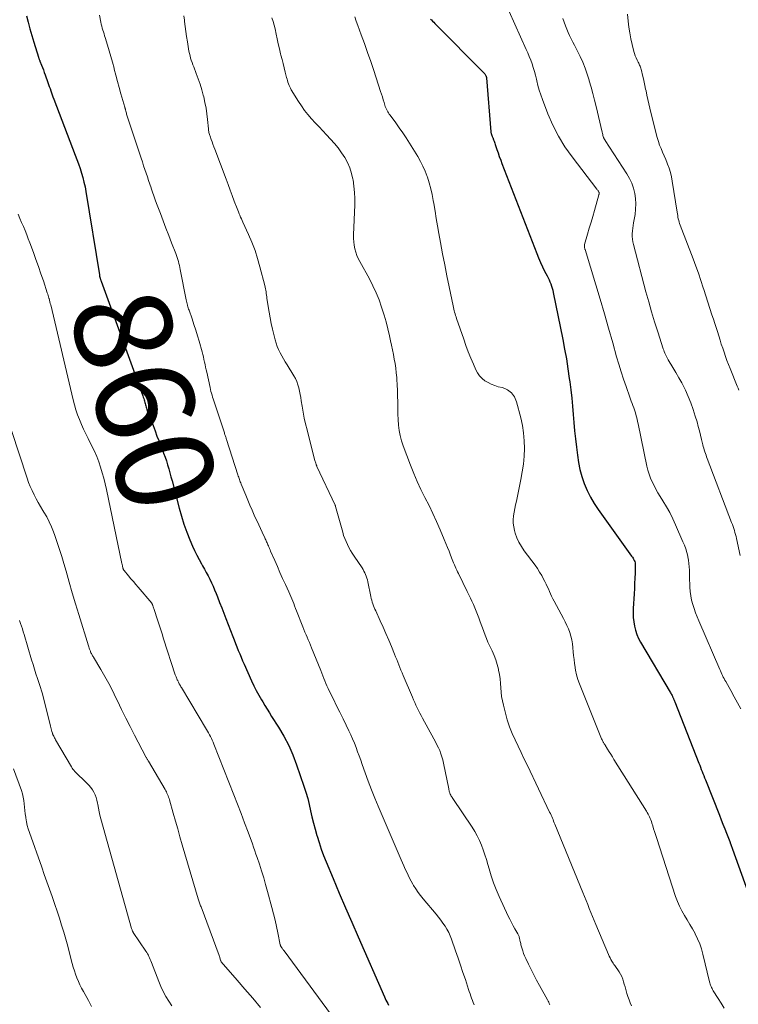
# Model space of a CAD drawing. Units: feet. Extents: x 1975000 to 1980034, y 550000 to 555000.
# Drawn here: x 1975112 to 1975260, y 551806 to 552008 of the extents above; entities that cross this region are included whole.
import ezdxf
from ezdxf.enums import TextEntityAlignment as Align

# ---------------------------------------------------------------- set-up
doc = ezdxf.new("R2010")
doc.units = ezdxf.units.FT
doc.header["$LTSCALE"] = 100
doc.header["$MEASUREMENT"] = 0
for name, color, linetype, lineweight in [('CONTOUR INDEX', 32, 'Continuous', 25), ('CONTOUR INDEX LABEL', 7, 'Continuous', 15), ('CONTOUR INTERMEDIATE', 40, 'Continuous', 15)]:
    doc.layers.add(name, color=color, linetype=linetype, lineweight=lineweight)
doc.styles.add('slant', font='romans.shx', dxfattribs={"oblique": 14.999978})

msp = doc.modelspace()

# ---------------------------------------------------------------- linework, layer by layer
at = {"layer": 'CONTOUR INDEX', "flags": 128}
for points, elevation in [([(1975113.74, 552009.09), (1975114.09, 552007.72), (1975114.45, 552006.36), (1975114.84, 552005), (1975115.25, 552003.65), (1975116.19, 552000.59), (1975116.23, 552000.48), (1975116.26, 552000.37), (1975116.3, 552000.27), (1975116.34, 552000.16), (1975116.38, 552000.05), (1975116.42, 551999.94), (1975116.46, 551999.84), (1975116.5, 551999.73), (1975116.82, 551998.93), (1975117.01, 551998.42), (1975117.21, 551997.92), (1975117.4, 551997.41), (1975117.58, 551996.89), (1975118.13, 551995.37), (1975118.28, 551994.94), (1975118.43, 551994.51), (1975118.58, 551994.08), (1975118.72, 551993.65), (1975118.87, 551993.23), (1975119.02, 551992.8), (1975119.18, 551992.37), (1975119.34, 551991.95), (1975123.78, 551980.42), (1975124.12, 551979.51), (1975124.45, 551978.59), (1975124.76, 551977.66), (1975125.06, 551976.73), (1975125.32, 551975.8), (1975125.56, 551974.85), (1975125.77, 551973.9), (1975125.94, 551972.94), (1975128.72, 551955.82), (1975128.74, 551955.71), (1975128.76, 551955.6), (1975128.78, 551955.48), (1975128.8, 551955.37), (1975128.83, 551955.26), (1975128.86, 551955.15), (1975128.89, 551955.04), (1975128.93, 551954.93), (1975128.96, 551954.83), (1975129, 551954.72), (1975129.04, 551954.61), (1975129.08, 551954.5), (1975137.65, 551930.9), (1975137.74, 551930.64), (1975137.83, 551930.38), (1975137.91, 551930.12), (1975137.98, 551929.85), (1975138, 551929.79), (1975138.07, 551929.56), (1975138.13, 551929.32), (1975138.2, 551929.08), (1975138.27, 551928.84), (1975138.34, 551928.6), (1975138.41, 551928.37), (1975138.49, 551928.13), (1975138.57, 551927.9), (1975139.75, 551924.81), (1975140.16, 551923.72), (1975140.57, 551922.64), (1975140.99, 551921.56), (1975141.41, 551920.48), (1975141.64, 551919.9), (1975141.94, 551919.11), (1975142.22, 551918.32), (1975142.49, 551917.52), (1975142.75, 551916.71), (1975142.99, 551915.9), (1975143.22, 551915.09), (1975143.44, 551914.27), (1975143.66, 551913.46), (1975145.12, 551907.81), (1975145.59, 551906.16), (1975146.1, 551904.51), (1975146.69, 551902.9), (1975147.33, 551901.3), (1975147.89, 551900), (1975148.31, 551899.07), (1975148.75, 551898.15), (1975149.22, 551897.25), (1975149.72, 551896.36), (1975149.95, 551895.96), (1975150.34, 551895.28), (1975150.71, 551894.58), (1975151.08, 551893.88), (1975151.43, 551893.18), (1975151.77, 551892.46), (1975152.09, 551891.75), (1975152.4, 551891.02), (1975152.7, 551890.29), (1975153, 551889.54), (1975153.44, 551888.43), (1975153.87, 551887.32), (1975154.31, 551886.21), (1975154.74, 551885.1), (1975156.16, 551881.41), (1975156.43, 551880.7), (1975156.71, 551879.98), (1975157, 551879.27), (1975157.28, 551878.56), (1975157.57, 551877.85), (1975157.87, 551877.14), (1975158.17, 551876.43), (1975158.48, 551875.73), (1975160.01, 551872.31), (1975160.48, 551871.3), (1975160.98, 551870.31), (1975161.51, 551869.33), (1975162.06, 551868.37), (1975162.31, 551867.95), (1975162.77, 551867.21), (1975163.22, 551866.47), (1975163.68, 551865.73), (1975164.14, 551864.99), (1975165.54, 551862.8), (1975166.63, 551860.94), (1975167.64, 551859.03), (1975168.5, 551857.06), (1975169.27, 551855.04), (1975170.78, 551850.62), (1975171.18, 551849.37), (1975171.55, 551848.12), (1975171.86, 551846.85), (1975172.15, 551845.58), (1975172.42, 551844.3), (1975172.72, 551843.03), (1975173.06, 551841.77), (1975173.42, 551840.51), (1975173.47, 551840.34), (1975173.89, 551839.02), (1975174.34, 551837.7), (1975174.83, 551836.4), (1975175.35, 551835.1), (1975176.78, 551831.66), (1975178.03, 551828.65), (1975179.31, 551825.65), (1975180.59, 551822.65), (1975181.9, 551819.67), (1975187.31, 551807.34), (1975187.47, 551806.99), (1975187.64, 551806.63), (1975187.81, 551806.29), (1975187.99, 551805.94), (1975188.17, 551805.6)], 860), ([(1975196.8, 552008.38), (1975196.99, 552008.2), (1975197.23, 552007.96), (1975197.47, 552007.72), (1975197.71, 552007.47), (1975197.95, 552007.23), (1975207.58, 551997.54), (1975207.71, 551997.41), (1975207.83, 551997.27), (1975207.94, 551997.12), (1975208.04, 551996.96), (1975208.18, 551996.74), (1975208.2, 551996.69), (1975208.23, 551996.64), (1975208.25, 551996.59), (1975208.26, 551996.54), (1975208.27, 551996.48), (1975208.29, 551996.43), (1975208.29, 551996.37), (1975208.3, 551996.32), (1975209.2, 551985.19), (1975209.22, 551985.06), (1975209.24, 551984.94), (1975209.27, 551984.82), (1975209.3, 551984.7), (1975209.35, 551984.58), (1975209.39, 551984.47), (1975209.44, 551984.35), (1975209.5, 551984.24), (1975209.56, 551984.12), (1975209.61, 551984), (1975209.65, 551983.88), (1975209.7, 551983.76), (1975209.77, 551983.54), (1975209.85, 551983.31), (1975209.92, 551983.08), (1975210, 551982.85), (1975210.08, 551982.62), (1975210.42, 551981.6), (1975210.68, 551980.86), (1975210.94, 551980.12), (1975211.22, 551979.39), (1975211.49, 551978.66), (1975218.62, 551960.21), (1975219, 551959.28), (1975219.39, 551958.36), (1975219.82, 551957.45), (1975220.26, 551956.55), (1975220.76, 551955.58), (1975220.96, 551955.17), (1975221.16, 551954.75), (1975221.34, 551954.34), (1975221.51, 551953.91), (1975221.67, 551953.48), (1975221.81, 551953.05), (1975221.92, 551952.61), (1975222.03, 551952.16), (1975223.98, 551942.47), (1975224.36, 551940.48), (1975224.72, 551938.49), (1975225.03, 551936.49), (1975225.32, 551934.48), (1975225.41, 551933.81), (1975225.63, 551932.14), (1975225.82, 551930.46), (1975225.98, 551928.78), (1975226.13, 551927.09), (1975226.27, 551925.41), (1975226.42, 551923.73), (1975226.6, 551922.04), (1975226.78, 551920.36), (1975226.98, 551918.72), (1975227.21, 551917.22), (1975227.51, 551915.74), (1975227.93, 551914.29), (1975228.41, 551912.85), (1975229, 551911.45), (1975229.67, 551910.1), (1975230.43, 551908.79), (1975231.27, 551907.53), (1975238.14, 551897.96), (1975238.29, 551897.75), (1975238.43, 551897.53), (1975238.55, 551897.3), (1975238.68, 551897.07), (1975238.78, 551896.84), (1975238.85, 551896.59), (1975238.88, 551896.34), (1975238.9, 551896.09), (1975238.84, 551894.47), (1975238.81, 551893.4), (1975238.76, 551892.33), (1975238.71, 551891.26), (1975238.66, 551890.19), (1975238.49, 551887.14), (1975238.47, 551886.24), (1975238.49, 551885.34), (1975238.58, 551884.45), (1975238.71, 551883.56), (1975238.92, 551882.69), (1975239.18, 551881.85), (1975239.54, 551881.03), (1975239.95, 551880.24), (1975246.06, 551869.98), (1975246.16, 551869.81), (1975246.26, 551869.63), (1975246.36, 551869.46), (1975246.45, 551869.28), (1975246.51, 551869.17), (1975246.57, 551869.04), (1975246.63, 551868.92), (1975246.69, 551868.79), (1975246.74, 551868.67), (1975246.77, 551868.61), (1975246.84, 551868.45), (1975246.9, 551868.29), (1975246.97, 551868.13), (1975247.03, 551867.97), (1975251.96, 551855.38), (1975252.13, 551854.95), (1975252.29, 551854.52), (1975252.46, 551854.09), (1975252.63, 551853.66), (1975252.8, 551853.23), (1975252.97, 551852.8), (1975253.14, 551852.38), (1975253.3, 551851.95), (1975256.19, 551844.65), (1975256.55, 551843.72), (1975256.92, 551842.79), (1975257.28, 551841.87), (1975257.64, 551840.94), (1975258.31, 551839.25), (1975258.34, 551839.17), (1975258.37, 551839.09), (1975258.4, 551839.01), (1975258.43, 551838.93), (1975258.46, 551838.85), (1975258.49, 551838.77), (1975258.52, 551838.69), (1975258.54, 551838.61), (1975258.61, 551838.41), (1975258.67, 551838.23), (1975258.73, 551838.06), (1975258.8, 551837.88), (1975258.86, 551837.7), (1975262.59, 551827.43)], 840)]:
    msp.add_lwpolyline(points, dxfattribs=dict(at, elevation=elevation))
at = {"layer": 'CONTOUR INTERMEDIATE', "flags": 128}
for points, elevation in [([(1975128.73, 552009.21), (1975129.03, 552007.72), (1975129.11, 552007.32), (1975129.21, 552006.92), (1975129.32, 552006.53), (1975129.43, 552006.14), (1975129.56, 552005.75), (1975129.68, 552005.35), (1975129.8, 552004.96), (1975129.92, 552004.57), (1975130.41, 552003.02), (1975130.76, 552001.85), (1975131.11, 552000.68), (1975131.43, 551999.5), (1975131.74, 551998.32), (1975131.79, 551998.12), (1975132.13, 551996.84), (1975132.46, 551995.57), (1975132.81, 551994.29), (1975133.17, 551993.02), (1975133.94, 551990.29), (1975133.97, 551990.22), (1975133.99, 551990.15), (1975134.01, 551990.07), (1975134.03, 551990), (1975134.05, 551989.92), (1975134.07, 551989.85), (1975134.09, 551989.77), (1975134.1, 551989.7), (1975134.17, 551989.45), (1975134.22, 551989.25), (1975134.27, 551989.06), (1975134.33, 551988.86), (1975134.39, 551988.66), (1975137.31, 551979.76), (1975137.56, 551979), (1975137.81, 551978.24), (1975138.07, 551977.48), (1975138.33, 551976.72), (1975138.59, 551975.96), (1975138.85, 551975.2), (1975139.1, 551974.44), (1975139.35, 551973.68), (1975139.38, 551973.61), (1975139.64, 551972.82), (1975139.92, 551972.03), (1975140.2, 551971.24), (1975140.49, 551970.45), (1975141.26, 551968.39), (1975141.83, 551966.88), (1975142.4, 551965.38), (1975142.98, 551963.88), (1975143.56, 551962.37), (1975144.42, 551960.17), (1975144.57, 551959.77), (1975144.72, 551959.36), (1975144.85, 551958.96), (1975144.97, 551958.55), (1975145.08, 551958.13), (1975145.18, 551957.72), (1975145.28, 551957.3), (1975145.36, 551956.88), (1975146.59, 551950.65), (1975146.65, 551950.37), (1975146.71, 551950.1), (1975146.78, 551949.82), (1975146.85, 551949.55), (1975146.87, 551949.49), (1975146.93, 551949.24), (1975147.01, 551949), (1975147.08, 551948.76), (1975147.16, 551948.52), (1975147.79, 551946.72), (1975148.17, 551945.58), (1975148.54, 551944.44), (1975148.89, 551943.28), (1975149.23, 551942.13), (1975149.84, 551939.94), (1975149.98, 551939.43), (1975150.11, 551938.91), (1975150.23, 551938.38), (1975150.34, 551937.86), (1975150.45, 551937.34), (1975150.56, 551936.81), (1975150.68, 551936.29), (1975150.79, 551935.76), (1975151.48, 551932.6), (1975151.57, 551932.21), (1975151.67, 551931.82), (1975151.78, 551931.43), (1975151.89, 551931.04), (1975152, 551930.66), (1975152.12, 551930.27), (1975152.25, 551929.88), (1975152.37, 551929.5), (1975154.42, 551923.29), (1975154.48, 551923.12), (1975154.54, 551922.95), (1975154.59, 551922.78), (1975154.65, 551922.6), (1975154.7, 551922.43), (1975154.76, 551922.26), (1975154.81, 551922.09), (1975154.87, 551921.92), (1975157.2, 551914.63), (1975157.28, 551914.39), (1975157.36, 551914.16), (1975157.44, 551913.92), (1975157.52, 551913.69), (1975157.6, 551913.45), (1975157.69, 551913.22), (1975157.78, 551912.99), (1975157.87, 551912.76), (1975158.81, 551910.5), (1975159.23, 551909.47), (1975159.67, 551908.44), (1975160.11, 551907.42), (1975160.56, 551906.4), (1975160.78, 551905.9), (1975161.13, 551905.13), (1975161.48, 551904.37), (1975161.83, 551903.6), (1975162.19, 551902.84), (1975162.72, 551901.73), (1975162.82, 551901.53), (1975162.92, 551901.32), (1975163.01, 551901.12), (1975163.11, 551900.91), (1975163.2, 551900.7), (1975163.29, 551900.5), (1975163.38, 551900.29), (1975163.47, 551900.08), (1975163.5, 551899.99), (1975163.61, 551899.74), (1975163.72, 551899.48), (1975163.83, 551899.23), (1975163.93, 551898.98), (1975164.78, 551897.02), (1975165.31, 551895.79), (1975165.85, 551894.56), (1975166.4, 551893.34), (1975166.96, 551892.11), (1975167.65, 551890.61), (1975167.87, 551890.13), (1975168.08, 551889.65), (1975168.28, 551889.16), (1975168.48, 551888.67), (1975168.67, 551888.18), (1975168.87, 551887.69), (1975169.06, 551887.2), (1975169.25, 551886.71), (1975170.54, 551883.42), (1975170.76, 551882.87), (1975170.98, 551882.33), (1975171.21, 551881.79), (1975171.44, 551881.25), (1975171.68, 551880.71), (1975171.91, 551880.17), (1975172.13, 551879.63), (1975172.35, 551879.09), (1975174.23, 551874.39), (1975174.44, 551873.87), (1975174.65, 551873.34), (1975174.86, 551872.81), (1975175.07, 551872.29), (1975175.28, 551871.76), (1975175.51, 551871.24), (1975175.74, 551870.73), (1975175.99, 551870.22), (1975176.82, 551868.54), (1975177.48, 551867.19), (1975178.14, 551865.84), (1975178.81, 551864.5), (1975179.47, 551863.15), (1975180.01, 551862.05), (1975180.41, 551861.2), (1975180.79, 551860.35), (1975181.15, 551859.48), (1975181.5, 551858.61), (1975181.82, 551857.73), (1975182.15, 551856.85), (1975182.46, 551855.96), (1975182.78, 551855.08), (1975183.37, 551853.37), (1975184, 551851.64), (1975184.65, 551849.91), (1975185.34, 551848.2), (1975186.05, 551846.51), (1975190.78, 551835.52), (1975191.06, 551834.87), (1975191.34, 551834.24), (1975191.62, 551833.6), (1975191.9, 551832.96), (1975192.19, 551832.33), (1975192.5, 551831.7), (1975192.83, 551831.09), (1975193.18, 551830.48), (1975193.33, 551830.22), (1975193.79, 551829.5), (1975194.26, 551828.8), (1975194.77, 551828.12), (1975195.3, 551827.46), (1975197.99, 551824.28), (1975198.46, 551823.7), (1975198.92, 551823.1), (1975199.36, 551822.49), (1975199.78, 551821.87), (1975200.17, 551821.22), (1975200.53, 551820.57), (1975200.83, 551819.88), (1975201.11, 551819.18), (1975201.96, 551816.76), (1975202.48, 551815.29), (1975202.98, 551813.82), (1975203.47, 551812.35), (1975203.96, 551810.88), (1975204.62, 551808.83), (1975204.77, 551808.38), (1975204.93, 551807.93), (1975205.09, 551807.48), (1975205.25, 551807.03), (1975205.41, 551806.58), (1975205.58, 551806.14), (1975205.74, 551805.69)], 856), ([(1975212.94, 552009.96), (1975216.46, 552002.16), (1975216.79, 552001.42), (1975217.1, 552000.67), (1975217.39, 551999.92), (1975217.67, 551999.16), (1975217.92, 551998.4), (1975218.16, 551997.63), (1975218.37, 551996.85), (1975218.56, 551996.06), (1975218.65, 551995.69), (1975218.89, 551994.72), (1975219.15, 551993.76), (1975219.46, 551992.81), (1975219.79, 551991.88), (1975220.92, 551988.93), (1975221.93, 551986.57), (1975223.08, 551984.3), (1975224.42, 551982.13), (1975225.89, 551980.03), (1975231.02, 551973.39), (1975231.09, 551973.29), (1975231.17, 551973.2), (1975231.24, 551973.1), (1975231.31, 551973), (1975231.38, 551972.89), (1975231.41, 551972.85), (1975231.43, 551972.8), (1975231.45, 551972.75), (1975231.47, 551972.7), (1975231.47, 551972.65), (1975231.48, 551972.6), (1975231.48, 551972.55), (1975231.47, 551972.5), (1975231.47, 551972.48), (1975231.45, 551972.42), (1975231.44, 551972.36), (1975231.43, 551972.3), (1975231.41, 551972.24), (1975230.49, 551969.02), (1975230.14, 551967.81), (1975229.79, 551966.59), (1975229.44, 551965.38), (1975229.09, 551964.17), (1975228.47, 551962), (1975228.44, 551961.87), (1975228.43, 551961.74), (1975228.43, 551961.62), (1975228.44, 551961.49), (1975228.47, 551961.36), (1975228.5, 551961.23), (1975228.53, 551961.1), (1975228.56, 551960.98), (1975230.78, 551953.73), (1975231.67, 551950.76), (1975232.55, 551947.78), (1975233.41, 551944.8), (1975234.26, 551941.82), (1975235.06, 551938.95), (1975235.51, 551937.4), (1975235.98, 551935.87), (1975236.48, 551934.34), (1975236.99, 551932.81), (1975237.75, 551930.65), (1975237.91, 551930.22), (1975238.07, 551929.78), (1975238.24, 551929.34), (1975238.41, 551928.91), (1975238.58, 551928.47), (1975238.73, 551928.03), (1975238.87, 551927.59), (1975239, 551927.14), (1975239.02, 551927.08), (1975239.14, 551926.6), (1975239.26, 551926.11), (1975239.37, 551925.63), (1975239.48, 551925.14), (1975241.29, 551916.44), (1975241.49, 551915.62), (1975241.73, 551914.8), (1975242.03, 551914.01), (1975242.37, 551913.22), (1975242.75, 551912.46), (1975243.14, 551911.7), (1975243.56, 551910.96), (1975244, 551910.23), (1975244.57, 551909.31), (1975245.28, 551908.11), (1975245.96, 551906.89), (1975246.58, 551905.64), (1975247.17, 551904.37), (1975248.69, 551900.91), (1975248.99, 551900.19), (1975249.25, 551899.46), (1975249.47, 551898.72), (1975249.66, 551897.96), (1975249.7, 551897.79), (1975249.83, 551897.11), (1975249.93, 551896.44), (1975249.99, 551895.75), (1975250.01, 551895.07), (1975250.02, 551894.38), (1975250.04, 551893.69), (1975250.05, 551893), (1975250.08, 551892.31), (1975250.1, 551891.56), (1975250.17, 551890.66), (1975250.29, 551889.77), (1975250.47, 551888.89), (1975250.7, 551888.01), (1975250.98, 551887.15), (1975251.28, 551886.29), (1975251.61, 551885.45), (1975251.95, 551884.61), (1975256.25, 551874.65), (1975256.39, 551874.33), (1975256.54, 551874.01), (1975256.68, 551873.69), (1975256.83, 551873.38), (1975256.99, 551873.07), (1975257.15, 551872.76), (1975257.32, 551872.45), (1975257.49, 551872.14), (1975258.55, 551870.28), (1975259.25, 551869.04), (1975259.93, 551867.79), (1975260.58, 551866.53)], 836), ([(1975237.3, 552009.39), (1975237.44, 552007.96), (1975237.58, 552006.75), (1975237.76, 552005.55), (1975237.99, 552004.36), (1975238.25, 552003.18), (1975238.61, 552001.74), (1975238.74, 552001.28), (1975238.89, 552000.84), (1975239.07, 552000.4), (1975239.27, 551999.97), (1975239.48, 551999.55), (1975239.59, 551999.34), (1975239.69, 551999.13), (1975239.79, 551998.91), (1975239.89, 551998.7), (1975239.98, 551998.48), (1975240.06, 551998.26), (1975240.13, 551998.04), (1975240.18, 551997.81), (1975240.4, 551996.84), (1975240.56, 551996.13), (1975240.71, 551995.42), (1975240.87, 551994.7), (1975241.02, 551993.99), (1975241.1, 551993.62), (1975241.29, 551992.72), (1975241.49, 551991.83), (1975241.7, 551990.93), (1975241.91, 551990.04), (1975243.18, 551984.78), (1975243.39, 551984.01), (1975243.63, 551983.24), (1975243.9, 551982.49), (1975244.2, 551981.74), (1975244.51, 551981), (1975244.83, 551980.26), (1975245.14, 551979.52), (1975245.45, 551978.77), (1975245.53, 551978.57), (1975245.84, 551977.72), (1975246.12, 551976.85), (1975246.33, 551975.97), (1975246.5, 551975.08), (1975247.49, 551968.65), (1975247.55, 551968.31), (1975247.61, 551967.98), (1975247.67, 551967.64), (1975247.73, 551967.3), (1975247.81, 551966.97), (1975247.89, 551966.64), (1975248, 551966.32), (1975248.11, 551965.99), (1975250.81, 551959.05), (1975251.36, 551957.59), (1975251.89, 551956.12), (1975252.38, 551954.64), (1975252.86, 551953.15), (1975252.97, 551952.79), (1975253.38, 551951.48), (1975253.79, 551950.17), (1975254.22, 551948.87), (1975254.65, 551947.57), (1975254.95, 551946.66), (1975255.23, 551945.81), (1975255.51, 551944.96), (1975255.78, 551944.11), (1975256.05, 551943.25), (1975256.05, 551943.23), (1975256.31, 551942.38), (1975256.58, 551941.54), (1975256.86, 551940.7), (1975257.14, 551939.86), (1975257.43, 551939.03), (1975257.73, 551938.2), (1975258.05, 551937.37), (1975258.37, 551936.55), (1975259.86, 551932.88), (1975260.03, 551932.47), (1975260.19, 551932.07)], 828), ([(1975146.07, 552009.05), (1975146.19, 552008.14), (1975146.22, 552007.89), (1975146.36, 552006.85), (1975146.5, 552005.81), (1975146.66, 552004.78), (1975146.82, 552003.74), (1975147.06, 552002.27), (1975147.14, 552001.79), (1975147.24, 552001.32), (1975147.36, 552000.85), (1975147.48, 552000.38), (1975147.62, 551999.91), (1975147.77, 551999.45), (1975147.94, 551998.99), (1975148.11, 551998.54), (1975148.63, 551997.23), (1975149.05, 551996.12), (1975149.44, 551995), (1975149.78, 551993.87), (1975150.09, 551992.72), (1975150.17, 551992.37), (1975150.43, 551991.23), (1975150.65, 551990.09), (1975150.82, 551988.93), (1975150.96, 551987.77), (1975151.14, 551985.84), (1975151.16, 551985.64), (1975151.19, 551985.45), (1975151.22, 551985.25), (1975151.26, 551985.06), (1975151.31, 551984.86), (1975151.35, 551984.67), (1975151.41, 551984.48), (1975151.47, 551984.29), (1975151.7, 551983.65), (1975151.88, 551983.14), (1975152.07, 551982.64), (1975152.25, 551982.13), (1975152.44, 551981.63), (1975154.77, 551975.46), (1975155.2, 551974.34), (1975155.62, 551973.22), (1975156.04, 551972.09), (1975156.45, 551970.97), (1975157.02, 551969.43), (1975157.16, 551969.08), (1975157.3, 551968.72), (1975157.45, 551968.37), (1975157.6, 551968.03), (1975157.76, 551967.68), (1975157.91, 551967.33), (1975158.07, 551966.99), (1975158.23, 551966.64), (1975159.39, 551964.11), (1975160.08, 551962.48), (1975160.72, 551960.83), (1975161.26, 551959.15), (1975161.74, 551957.45), (1975162.73, 551953.58), (1975162.81, 551953.26), (1975162.88, 551952.93), (1975162.94, 551952.61), (1975162.99, 551952.28), (1975163.03, 551951.95), (1975163.08, 551951.62), (1975163.13, 551951.29), (1975163.17, 551950.96), (1975163.42, 551949.27), (1975163.6, 551948.1), (1975163.81, 551946.94), (1975164.05, 551945.78), (1975164.32, 551944.63), (1975164.86, 551942.45), (1975165.05, 551941.76), (1975165.29, 551941.08), (1975165.57, 551940.41), (1975165.88, 551939.76), (1975166.22, 551939.12), (1975166.58, 551938.49), (1975166.95, 551937.87), (1975167.33, 551937.25), (1975168.72, 551935.02), (1975169.05, 551934.44), (1975169.33, 551933.83), (1975169.55, 551933.19), (1975169.73, 551932.54), (1975169.87, 551931.88), (1975170, 551931.21), (1975170.12, 551930.54), (1975170.23, 551929.87), (1975170.41, 551928.77), (1975170.62, 551927.55), (1975170.85, 551926.34), (1975171.12, 551925.13), (1975171.41, 551923.93), (1975172.98, 551917.82), (1975173.03, 551917.62), (1975173.09, 551917.43), (1975173.15, 551917.24), (1975173.21, 551917.05), (1975173.3, 551916.76), (1975173.32, 551916.72), (1975173.34, 551916.67), (1975173.36, 551916.62), (1975173.38, 551916.58), (1975173.4, 551916.53), (1975173.42, 551916.48), (1975173.44, 551916.44), (1975173.46, 551916.39), (1975177.21, 551908.4), (1975177.22, 551908.38), (1975177.23, 551908.36), (1975177.23, 551908.34), (1975177.24, 551908.32), (1975177.27, 551908.25), (1975177.27, 551908.23), (1975177.28, 551908.21), (1975177.28, 551908.19), (1975177.29, 551908.17), (1975178.74, 551902.86), (1975178.94, 551902.2), (1975179.16, 551901.56), (1975179.43, 551900.93), (1975179.72, 551900.31), (1975180.03, 551899.71), (1975180.37, 551899.11), (1975180.72, 551898.53), (1975181.09, 551897.95), (1975182.72, 551895.52), (1975182.93, 551895.19), (1975183.12, 551894.86), (1975183.3, 551894.51), (1975183.46, 551894.16), (1975183.6, 551893.8), (1975183.72, 551893.43), (1975183.83, 551893.06), (1975183.92, 551892.68), (1975184.54, 551889.64), (1975184.62, 551889.26), (1975184.72, 551888.88), (1975184.83, 551888.5), (1975184.95, 551888.12), (1975185.08, 551887.75), (1975185.22, 551887.38), (1975185.37, 551887.02), (1975185.53, 551886.66), (1975186.46, 551884.64), (1975187.06, 551883.33), (1975187.64, 551882.01), (1975188.21, 551880.68), (1975188.76, 551879.34), (1975189.41, 551877.75), (1975189.63, 551877.21), (1975189.85, 551876.67), (1975190.06, 551876.12), (1975190.28, 551875.58), (1975190.5, 551875.04), (1975190.72, 551874.5), (1975190.94, 551873.96), (1975191.17, 551873.42), (1975193.07, 551868.91), (1975193.31, 551868.37), (1975193.55, 551867.82), (1975193.8, 551867.28), (1975194.05, 551866.74), (1975194.31, 551866.2), (1975194.58, 551865.67), (1975194.85, 551865.14), (1975195.14, 551864.61), (1975197.51, 551860.35), (1975197.82, 551859.76), (1975198.13, 551859.16), (1975198.41, 551858.55), (1975198.68, 551857.94), (1975198.93, 551857.31), (1975199.15, 551856.68), (1975199.32, 551856.03), (1975199.47, 551855.38), (1975200.53, 551850.07), (1975200.57, 551849.9), (1975200.6, 551849.74), (1975200.65, 551849.58), (1975200.69, 551849.42), (1975200.74, 551849.26), (1975200.8, 551849.11), (1975200.87, 551848.96), (1975200.95, 551848.81), (1975200.97, 551848.77), (1975201.07, 551848.6), (1975201.16, 551848.44), (1975201.27, 551848.28), (1975201.37, 551848.12), (1975205.36, 551842.21), (1975205.91, 551841.32), (1975206.42, 551840.41), (1975206.87, 551839.47), (1975207.27, 551838.51), (1975207.63, 551837.53), (1975207.97, 551836.54), (1975208.28, 551835.54), (1975208.58, 551834.53), (1975208.83, 551833.64), (1975209.27, 551832.19), (1975209.76, 551830.77), (1975210.32, 551829.36), (1975210.92, 551827.98), (1975212.79, 551823.93), (1975213.1, 551823.26), (1975213.43, 551822.6), (1975213.78, 551821.94), (1975214.14, 551821.3), (1975214.72, 551820.29), (1975214.79, 551820.15), (1975214.87, 551820.01), (1975214.93, 551819.86), (1975214.99, 551819.71), (1975215.04, 551819.56), (1975215.08, 551819.41), (1975215.12, 551819.26), (1975215.15, 551819.1), (1975215.18, 551818.95), (1975215.23, 551818.72), (1975215.28, 551818.48), (1975215.33, 551818.25), (1975215.39, 551818.03), (1975215.58, 551817.36), (1975215.75, 551816.8), (1975215.94, 551816.25), (1975216.15, 551815.72), (1975216.39, 551815.18), (1975216.93, 551814.02), (1975217.47, 551812.92), (1975218.02, 551811.83), (1975218.59, 551810.75), (1975219.17, 551809.67), (1975220.83, 551806.69), (1975220.96, 551806.44), (1975221.1, 551806.19), (1975221.22, 551805.94), (1975221.35, 551805.69)], 852), ([(1975164.17, 552008.63), (1975164.44, 552007.88), (1975164.66, 552007.12), (1975164.84, 552006.35), (1975165.06, 552005.32), (1975165.28, 552004.3), (1975165.51, 552003.28), (1975165.75, 552002.27), (1975165.99, 552001.25), (1975166.06, 552000.97), (1975166.27, 552000.1), (1975166.49, 551999.22), (1975166.71, 551998.35), (1975166.94, 551997.48), (1975167.22, 551996.39), (1975167.3, 551996.06), (1975167.4, 551995.74), (1975167.49, 551995.41), (1975167.6, 551995.08), (1975167.71, 551994.76), (1975167.85, 551994.45), (1975168, 551994.15), (1975168.17, 551993.85), (1975169.63, 551991.46), (1975170.25, 551990.52), (1975170.9, 551989.61), (1975171.6, 551988.74), (1975172.34, 551987.89), (1975173.11, 551987.06), (1975173.88, 551986.24), (1975174.64, 551985.42), (1975175.42, 551984.59), (1975176.25, 551983.71), (1975177.04, 551982.81), (1975177.8, 551981.89), (1975178.49, 551980.91), (1975179.15, 551979.91), (1975179.71, 551978.86), (1975180.19, 551977.78), (1975180.55, 551976.65), (1975180.84, 551975.5), (1975180.87, 551975.31), (1975181.06, 551974.03), (1975181.2, 551972.75), (1975181.25, 551971.46), (1975181.23, 551970.16), (1975180.96, 551963.99), (1975180.96, 551963.28), (1975181, 551962.57), (1975181.1, 551961.86), (1975181.24, 551961.16), (1975181.44, 551960.48), (1975181.67, 551959.8), (1975181.95, 551959.15), (1975182.27, 551958.51), (1975184.23, 551954.94), (1975184.95, 551953.53), (1975185.62, 551952.1), (1975186.21, 551950.63), (1975186.74, 551949.14), (1975186.82, 551948.92), (1975187.25, 551947.51), (1975187.66, 551946.1), (1975188.02, 551944.68), (1975188.36, 551943.24), (1975188.57, 551942.25), (1975188.77, 551941.31), (1975188.97, 551940.36), (1975189.16, 551939.42), (1975189.35, 551938.48), (1975189.51, 551937.53), (1975189.66, 551936.58), (1975189.77, 551935.62), (1975189.86, 551934.66), (1975189.89, 551934.29), (1975189.96, 551933.14), (1975190.01, 551931.99), (1975190.04, 551930.84), (1975190.05, 551929.68), (1975190.05, 551929.36), (1975190.06, 551928.24), (1975190.09, 551927.13), (1975190.15, 551926.02), (1975190.23, 551924.91), (1975190.36, 551923.81), (1975190.56, 551922.72), (1975190.85, 551921.65), (1975191.19, 551920.6), (1975192.67, 551916.65), (1975193.34, 551914.95), (1975194.06, 551913.27), (1975194.84, 551911.62), (1975195.66, 551909.98), (1975196.49, 551908.35), (1975197.29, 551906.71), (1975198.05, 551905.04), (1975198.78, 551903.36), (1975199.63, 551901.33), (1975199.96, 551900.54), (1975200.28, 551899.74), (1975200.6, 551898.94), (1975200.91, 551898.14), (1975201.24, 551897.28), (1975201.39, 551896.91), (1975201.54, 551896.54), (1975201.7, 551896.17), (1975201.86, 551895.81), (1975202.02, 551895.45), (1975202.19, 551895.09), (1975202.37, 551894.73), (1975202.54, 551894.37), (1975204.35, 551890.66), (1975204.67, 551889.99), (1975204.99, 551889.33), (1975205.3, 551888.66), (1975205.6, 551888), (1975205.9, 551887.32), (1975206.18, 551886.65), (1975206.45, 551885.96), (1975206.7, 551885.27), (1975206.93, 551884.64), (1975207.19, 551883.9), (1975207.45, 551883.17), (1975207.73, 551882.45), (1975208, 551881.72), (1975208.29, 551881), (1975208.59, 551880.28), (1975208.91, 551879.57), (1975209.24, 551878.87), (1975209.44, 551878.46), (1975209.85, 551877.54), (1975210.21, 551876.61), (1975210.5, 551875.65), (1975210.75, 551874.68), (1975210.79, 551874.47), (1975210.96, 551873.57), (1975211.1, 551872.68), (1975211.19, 551871.78), (1975211.26, 551870.87), (1975211.32, 551869.97), (1975211.42, 551869.07), (1975211.58, 551868.18), (1975211.77, 551867.29), (1975212.18, 551865.65), (1975212.58, 551864.25), (1975213.04, 551862.86), (1975213.58, 551861.5), (1975214.17, 551860.17), (1975214.81, 551858.85), (1975215.45, 551857.53), (1975216.08, 551856.21), (1975216.71, 551854.88), (1975221.29, 551845.3), (1975221.44, 551844.99), (1975221.58, 551844.69), (1975221.72, 551844.37), (1975221.85, 551844.06), (1975221.98, 551843.75), (1975222.11, 551843.44), (1975222.24, 551843.12), (1975222.37, 551842.81), (1975228.12, 551828.79), (1975228.45, 551827.97), (1975228.78, 551827.14), (1975229.11, 551826.32), (1975229.44, 551825.49), (1975229.77, 551824.67), (1975230.1, 551823.85), (1975230.44, 551823.02), (1975230.78, 551822.2), (1975233.38, 551816.04), (1975233.54, 551815.68), (1975233.71, 551815.33), (1975233.89, 551814.99), (1975234.09, 551814.65), (1975234.34, 551814.25), (1975234.42, 551814.11), (1975234.51, 551813.98), (1975234.59, 551813.85), (1975234.68, 551813.73), (1975235.56, 551812.44), (1975235.85, 551811.97), (1975236.11, 551811.48), (1975236.31, 551810.96), (1975236.49, 551810.43), (1975236.64, 551809.89), (1975236.79, 551809.35), (1975236.94, 551808.81), (1975237.1, 551808.27), (1975237.17, 551808.03), (1975237.38, 551807.37), (1975237.6, 551806.72), (1975237.84, 551806.08), (1975238.09, 551805.44)], 848), ([(1975181.22, 552008.83), (1975181.52, 552007.96), (1975181.84, 552007.08), (1975182.55, 552005.17), (1975183.21, 552003.34), (1975183.87, 552001.51), (1975184.5, 551999.67), (1975185.12, 551997.82), (1975186.54, 551993.48), (1975186.72, 551992.92), (1975186.9, 551992.37), (1975187.07, 551991.81), (1975187.24, 551991.24), (1975187.41, 551990.69), (1975187.5, 551990.41), (1975187.6, 551990.13), (1975187.73, 551989.86), (1975187.86, 551989.6), (1975188.01, 551989.34), (1975188.16, 551989.09), (1975188.33, 551988.84), (1975188.5, 551988.6), (1975189.64, 551987.06), (1975190.38, 551986.04), (1975191.1, 551985.01), (1975191.79, 551983.96), (1975192.46, 551982.9), (1975194.18, 551980.1), (1975194.74, 551979.12), (1975195.25, 551978.12), (1975195.7, 551977.08), (1975196.1, 551976.03), (1975196.16, 551975.85), (1975196.53, 551974.68), (1975196.86, 551973.5), (1975197.13, 551972.31), (1975197.36, 551971.11), (1975197.47, 551970.45), (1975197.72, 551968.91), (1975197.99, 551967.37), (1975198.25, 551965.84), (1975198.52, 551964.3), (1975198.86, 551962.43), (1975199.27, 551960.14), (1975199.71, 551957.86), (1975200.16, 551955.58), (1975200.62, 551953.3), (1975201.44, 551949.4), (1975201.51, 551949.07), (1975201.59, 551948.74), (1975201.67, 551948.42), (1975201.76, 551948.1), (1975201.85, 551947.77), (1975201.95, 551947.45), (1975202.06, 551947.13), (1975202.16, 551946.82), (1975203.63, 551942.54), (1975204.09, 551941.24), (1975204.57, 551939.96), (1975205.09, 551938.68), (1975205.62, 551937.42), (1975206.11, 551936.29), (1975206.47, 551935.64), (1975206.89, 551935.03), (1975207.4, 551934.5), (1975207.98, 551934.02), (1975208.62, 551933.63), (1975209.29, 551933.28), (1975209.99, 551933.01), (1975210.72, 551932.79), (1975211.57, 551932.59), (1975212.59, 551932.15), (1975213.44, 551931.55), (1975214.05, 551930.71), (1975214.5, 551929.7), (1975215.34, 551926.41), (1975215.68, 551924.84), (1975215.93, 551923.27), (1975216.05, 551921.68), (1975216.1, 551920.07), (1975216.03, 551918.47), (1975215.9, 551916.87), (1975215.67, 551915.29), (1975215.39, 551913.71), (1975214.44, 551909.22), (1975214.29, 551908.47), (1975214.14, 551907.71), (1975214, 551906.96), (1975213.87, 551906.2), (1975213.8, 551905.44), (1975213.8, 551904.69), (1975213.9, 551903.95), (1975214.07, 551903.21), (1975214.22, 551902.7), (1975214.57, 551901.73), (1975214.98, 551900.79), (1975215.49, 551899.9), (1975216.06, 551899.04), (1975218.28, 551896.06), (1975218.76, 551895.37), (1975219.22, 551894.67), (1975219.65, 551893.95), (1975220.05, 551893.21), (1975220.31, 551892.7), (1975220.56, 551892.21), (1975220.8, 551891.71), (1975221.03, 551891.2), (1975221.25, 551890.69), (1975221.47, 551890.18), (1975221.7, 551889.68), (1975221.94, 551889.18), (1975222.2, 551888.69), (1975224.12, 551885.12), (1975224.48, 551884.41), (1975224.82, 551883.69), (1975225.13, 551882.96), (1975225.41, 551882.22), (1975225.65, 551881.46), (1975225.84, 551880.7), (1975225.97, 551879.92), (1975226.07, 551879.14), (1975226.07, 551879.1), (1975226.14, 551878.29), (1975226.22, 551877.48), (1975226.3, 551876.67), (1975226.4, 551875.86), (1975226.44, 551875.49), (1975226.6, 551874.51), (1975226.81, 551873.54), (1975227.1, 551872.59), (1975227.43, 551871.66), (1975231.97, 551860.37), (1975232.05, 551860.19), (1975232.13, 551860.01), (1975232.22, 551859.84), (1975232.31, 551859.66), (1975232.35, 551859.6), (1975232.43, 551859.46), (1975232.51, 551859.32), (1975232.6, 551859.19), (1975232.68, 551859.05), (1975233.18, 551858.26), (1975233.51, 551857.72), (1975233.85, 551857.19), (1975234.18, 551856.66), (1975234.51, 551856.12), (1975241.17, 551845.49), (1975241.35, 551845.2), (1975241.52, 551844.91), (1975241.68, 551844.61), (1975241.83, 551844.3), (1975241.97, 551844), (1975242.1, 551843.68), (1975242.21, 551843.37), (1975242.32, 551843.04), (1975242.49, 551842.49), (1975242.67, 551841.89), (1975242.86, 551841.29), (1975243.05, 551840.69), (1975243.24, 551840.09), (1975247.18, 551827.95), (1975247.55, 551826.94), (1975247.97, 551825.95), (1975248.47, 551825), (1975249.01, 551824.07), (1975249.58, 551823.15), (1975250.13, 551822.22), (1975250.66, 551821.28), (1975251.18, 551820.34), (1975251.22, 551820.27), (1975251.7, 551819.26), (1975252.13, 551818.24), (1975252.49, 551817.19), (1975252.79, 551816.11), (1975254.17, 551810.4), (1975254.23, 551810.16), (1975254.3, 551809.92), (1975254.38, 551809.69), (1975254.47, 551809.45), (1975254.57, 551809.23), (1975254.67, 551809), (1975254.79, 551808.79), (1975254.92, 551808.58), (1975255.93, 551807), (1975256.56, 551805.99), (1975257.17, 551804.98)], 844), ([(1975224.03, 552008.5), (1975224.53, 552007.03), (1975224.79, 552006.33), (1975225.07, 552005.65), (1975225.38, 552004.98), (1975225.72, 552004.32), (1975226.08, 552003.66), (1975226.42, 552003), (1975226.76, 552002.34), (1975227.09, 552001.67), (1975227.57, 552000.68), (1975228.1, 551999.5), (1975228.59, 551998.31), (1975229.02, 551997.09), (1975229.4, 551995.86), (1975229.44, 551995.7), (1975229.81, 551994.38), (1975230.16, 551993.05), (1975230.5, 551991.72), (1975230.83, 551990.38), (1975232.08, 551985.1), (1975232.13, 551984.89), (1975232.19, 551984.68), (1975232.25, 551984.48), (1975232.31, 551984.27), (1975232.39, 551984.02), (1975232.42, 551983.94), (1975232.45, 551983.86), (1975232.49, 551983.78), (1975232.53, 551983.71), (1975232.58, 551983.64), (1975232.62, 551983.57), (1975232.67, 551983.49), (1975232.71, 551983.42), (1975237.14, 551976.57), (1975237.68, 551975.61), (1975238.15, 551974.63), (1975238.51, 551973.6), (1975238.79, 551972.54), (1975238.95, 551971.46), (1975239.02, 551970.37), (1975238.97, 551969.28), (1975238.84, 551968.2), (1975238.53, 551966.49), (1975238.44, 551965.93), (1975238.36, 551965.37), (1975238.31, 551964.81), (1975238.28, 551964.24), (1975238.28, 551963.68), (1975238.32, 551963.12), (1975238.41, 551962.57), (1975238.53, 551962.01), (1975241.08, 551952.31), (1975241.65, 551950.24), (1975242.23, 551948.18), (1975242.85, 551946.13), (1975243.5, 551944.08), (1975244.62, 551940.6), (1975244.73, 551940.3), (1975244.84, 551940), (1975244.96, 551939.71), (1975245.08, 551939.42), (1975245.22, 551939.14), (1975245.37, 551938.86), (1975245.52, 551938.58), (1975245.68, 551938.31), (1975246.63, 551936.76), (1975247.26, 551935.7), (1975247.87, 551934.64), (1975248.44, 551933.56), (1975249, 551932.46), (1975249.19, 551932.09), (1975249.78, 551930.79), (1975250.33, 551929.46), (1975250.81, 551928.11), (1975251.23, 551926.75), (1975251.58, 551925.53), (1975251.82, 551924.63), (1975252.06, 551923.73), (1975252.29, 551922.83), (1975252.51, 551921.92), (1975252.77, 551920.83), (1975252.87, 551920.47), (1975252.96, 551920.12), (1975253.07, 551919.77), (1975253.19, 551919.42), (1975253.31, 551919.07), (1975253.43, 551918.72), (1975253.56, 551918.38), (1975253.69, 551918.03), (1975258.7, 551904.85), (1975258.85, 551904.45), (1975258.99, 551904.04), (1975259.13, 551903.63), (1975259.26, 551903.22), (1975259.38, 551902.81), (1975259.49, 551902.39), (1975259.6, 551901.97), (1975259.69, 551901.55), (1975260.45, 551898.1)], 832), ([(1975112.04, 551968.24), (1975112.39, 551967.4), (1975112.74, 551966.56), (1975113.1, 551965.73), (1975113.45, 551964.89), (1975113.79, 551964.05), (1975114.12, 551963.2), (1975114.44, 551962.35), (1975115.16, 551960.41), (1975115.69, 551958.94), (1975116.21, 551957.48), (1975116.72, 551956), (1975117.22, 551954.53), (1975118.02, 551952.11), (1975118.11, 551951.84), (1975118.19, 551951.57), (1975118.27, 551951.29), (1975118.35, 551951.02), (1975118.38, 551950.91), (1975118.47, 551950.58), (1975118.56, 551950.25), (1975118.64, 551949.92), (1975118.72, 551949.59), (1975123.31, 551930.12), (1975123.58, 551929.08), (1975123.89, 551928.05), (1975124.24, 551927.03), (1975124.63, 551926.03), (1975125.05, 551925.04), (1975125.48, 551924.05), (1975125.94, 551923.08), (1975126.42, 551922.11), (1975127.19, 551920.56), (1975127.7, 551919.5), (1975128.17, 551918.42), (1975128.59, 551917.33), (1975128.98, 551916.22), (1975129.32, 551915.09), (1975129.65, 551913.96), (1975129.93, 551912.82), (1975130.19, 551911.67), (1975133.36, 551896.45), (1975133.39, 551896.29), (1975133.43, 551896.14), (1975133.46, 551895.99), (1975133.49, 551895.83), (1975133.54, 551895.63), (1975133.55, 551895.58), (1975133.56, 551895.52), (1975133.57, 551895.47), (1975133.59, 551895.42), (1975133.6, 551895.36), (1975133.62, 551895.31), (1975133.64, 551895.26), (1975133.67, 551895.21), (1975133.68, 551895.18), (1975133.71, 551895.12), (1975133.75, 551895.07), (1975133.79, 551895.01), (1975133.83, 551894.96), (1975134.73, 551893.89), (1975135.22, 551893.3), (1975135.71, 551892.72), (1975136.21, 551892.13), (1975136.7, 551891.55), (1975139.49, 551888.26), (1975139.52, 551888.22), (1975139.53, 551888.2), (1975139.57, 551888.14), (1975139.58, 551888.12), (1975139.59, 551888.1), (1975139.59, 551888.09), (1975139.6, 551888.07), (1975139.63, 551888), (1975139.65, 551887.94), (1975139.67, 551887.89), (1975139.69, 551887.84), (1975139.71, 551887.78), (1975139.8, 551887.52), (1975139.87, 551887.33), (1975139.93, 551887.14), (1975140, 551886.95), (1975140.06, 551886.76), (1975140.6, 551885.07), (1975140.94, 551884.03), (1975141.27, 551883), (1975141.61, 551881.96), (1975141.94, 551880.93), (1975144.33, 551873.54), (1975144.39, 551873.39), (1975144.44, 551873.24), (1975144.5, 551873.09), (1975144.56, 551872.94), (1975144.62, 551872.8), (1975144.68, 551872.65), (1975144.75, 551872.51), (1975144.82, 551872.37), (1975144.84, 551872.33), (1975144.92, 551872.17), (1975145, 551872), (1975145.08, 551871.84), (1975145.16, 551871.68), (1975145.19, 551871.63), (1975145.29, 551871.45), (1975145.39, 551871.27), (1975145.49, 551871.09), (1975145.6, 551870.91), (1975150.76, 551862.31), (1975150.98, 551861.95), (1975151.18, 551861.58), (1975151.38, 551861.21), (1975151.57, 551860.84), (1975151.75, 551860.46), (1975151.92, 551860.08), (1975152.09, 551859.69), (1975152.25, 551859.3), (1975156.37, 551848.83), (1975157.11, 551846.93), (1975157.84, 551845.02), (1975158.57, 551843.11), (1975159.28, 551841.2), (1975160.19, 551838.75), (1975160.44, 551838.06), (1975160.69, 551837.37), (1975160.92, 551836.68), (1975161.16, 551835.98), (1975161.62, 551834.6), (1975162.06, 551833.2), (1975162.5, 551831.81), (1975162.9, 551830.4), (1975163.29, 551828.99), (1975164.18, 551825.69), (1975164.52, 551824.4), (1975164.84, 551823.1), (1975165.13, 551821.8), (1975165.41, 551820.49), (1975165.92, 551818.04), (1975165.94, 551817.96), (1975165.96, 551817.88), (1975165.99, 551817.8), (1975166.02, 551817.72), (1975166.05, 551817.65), (1975166.09, 551817.57), (1975166.13, 551817.5), (1975166.18, 551817.43), (1975166.28, 551817.29), (1975166.38, 551817.15), (1975166.48, 551817.02), (1975166.58, 551816.88), (1975166.68, 551816.74), (1975179.89, 551798.85)], 864), ([(1975110.65, 551923.8), (1975113.87, 551913.99), (1975114.18, 551913.12), (1975114.52, 551912.26), (1975114.89, 551911.41), (1975115.29, 551910.58), (1975115.71, 551909.76), (1975116.16, 551908.95), (1975116.62, 551908.15), (1975117.1, 551907.36), (1975117.33, 551907), (1975117.9, 551906.02), (1975118.43, 551905.02), (1975118.89, 551903.99), (1975119.31, 551902.94), (1975119.58, 551902.22), (1975120.08, 551900.78), (1975120.56, 551899.34), (1975121.01, 551897.89), (1975121.43, 551896.43), (1975121.87, 551894.86), (1975122.51, 551892.62), (1975123.16, 551890.38), (1975123.83, 551888.14), (1975124.5, 551885.91), (1975126.46, 551879.53), (1975126.54, 551879.28), (1975126.62, 551879.03), (1975126.71, 551878.79), (1975126.8, 551878.54), (1975126.87, 551878.37), (1975126.93, 551878.21), (1975127, 551878.06), (1975127.08, 551877.91), (1975127.16, 551877.76), (1975127.25, 551877.61), (1975127.34, 551877.47), (1975127.42, 551877.32), (1975127.51, 551877.17), (1975129.03, 551874.63), (1975129.86, 551873.19), (1975130.66, 551871.75), (1975131.42, 551870.28), (1975132.14, 551868.79), (1975132.42, 551868.21), (1975133.27, 551866.42), (1975134.14, 551864.65), (1975135.03, 551862.88), (1975135.94, 551861.12), (1975138.26, 551856.68), (1975138.32, 551856.56), (1975138.38, 551856.45), (1975138.45, 551856.33), (1975138.52, 551856.21), (1975138.59, 551856.1), (1975138.66, 551855.98), (1975138.73, 551855.86), (1975138.79, 551855.75), (1975142.22, 551849.94), (1975142.36, 551849.69), (1975142.5, 551849.44), (1975142.62, 551849.18), (1975142.74, 551848.92), (1975142.85, 551848.65), (1975142.95, 551848.38), (1975143.04, 551848.11), (1975143.12, 551847.83), (1975143.88, 551845.11), (1975144.35, 551843.46), (1975144.82, 551841.83), (1975145.29, 551840.19), (1975145.77, 551838.55), (1975149.05, 551827.44), (1975149.11, 551827.24), (1975149.18, 551827.04), (1975149.25, 551826.84), (1975149.32, 551826.64), (1975149.39, 551826.44), (1975149.47, 551826.24), (1975149.54, 551826.04), (1975149.62, 551825.84), (1975153.35, 551815.81), (1975153.41, 551815.64), (1975153.47, 551815.47), (1975153.52, 551815.3), (1975153.57, 551815.12), (1975153.65, 551814.81), (1975153.66, 551814.79), (1975153.66, 551814.77), (1975153.67, 551814.75), (1975153.67, 551814.73), (1975153.7, 551814.63), (1975153.76, 551814.53), (1975157.02, 551810.76), (1975158.64, 551808.89), (1975160.26, 551807.01), (1975161.88, 551805.13)], 868), ([(1975112.29, 551884.69), (1975112.49, 551884.12), (1975112.69, 551883.55), (1975112.89, 551882.97), (1975113.07, 551882.39), (1975113.25, 551881.81), (1975114.8, 551876.63), (1975115.09, 551875.67), (1975115.38, 551874.72), (1975115.69, 551873.76), (1975116, 551872.81), (1975116.49, 551871.35), (1975116.56, 551871.13), (1975116.63, 551870.91), (1975116.71, 551870.7), (1975116.78, 551870.48), (1975116.84, 551870.26), (1975116.91, 551870.04), (1975116.97, 551869.82), (1975117.03, 551869.6), (1975118.65, 551862.95), (1975118.72, 551862.68), (1975118.8, 551862.4), (1975118.88, 551862.13), (1975118.97, 551861.86), (1975119.08, 551861.51), (1975119.11, 551861.41), (1975119.15, 551861.32), (1975119.19, 551861.22), (1975119.23, 551861.13), (1975119.33, 551860.93), (1975119.42, 551860.74), (1975119.52, 551860.55), (1975119.62, 551860.37), (1975119.72, 551860.18), (1975122.98, 551854.6), (1975123.13, 551854.35), (1975123.3, 551854.12), (1975123.49, 551853.9), (1975123.69, 551853.68), (1975126.17, 551851.26), (1975126.58, 551850.83), (1975126.95, 551850.37), (1975127.28, 551849.89), (1975127.59, 551849.38), (1975127.84, 551848.84), (1975128.06, 551848.3), (1975128.22, 551847.73), (1975128.34, 551847.15), (1975128.39, 551846.85), (1975128.52, 551846.11), (1975128.67, 551845.38), (1975128.84, 551844.65), (1975129.03, 551843.92), (1975135.36, 551821.38), (1975135.4, 551821.25), (1975135.45, 551821.11), (1975135.5, 551820.98), (1975135.55, 551820.85), (1975135.64, 551820.61), (1975135.69, 551820.52), (1975138.3, 551816.73), (1975138.48, 551816.46), (1975138.64, 551816.18), (1975138.79, 551815.89), (1975138.92, 551815.6), (1975139.05, 551815.3), (1975139.17, 551815), (1975139.29, 551814.7), (1975139.41, 551814.4), (1975140.94, 551810.49), (1975141.38, 551809.44), (1975141.87, 551808.41), (1975142.41, 551807.41), (1975142.99, 551806.44), (1975143.6, 551805.47)], 872), ([(1975111.07, 551854.23), (1975112.69, 551849.74), (1975112.91, 551849.07), (1975113.08, 551848.4), (1975113.2, 551847.72), (1975113.28, 551847.03), (1975113.35, 551846.33), (1975113.42, 551845.64), (1975113.5, 551844.95), (1975113.59, 551844.25), (1975113.62, 551844.1), (1975113.75, 551843.33), (1975113.91, 551842.58), (1975114.12, 551841.83), (1975114.35, 551841.09), (1975116.87, 551833.96), (1975117.4, 551832.45), (1975117.93, 551830.94), (1975118.47, 551829.44), (1975119.01, 551827.93), (1975119.08, 551827.74), (1975119.58, 551826.33), (1975120.06, 551824.91), (1975120.52, 551823.49), (1975120.97, 551822.06), (1975121.4, 551820.62), (1975121.81, 551819.18), (1975122.21, 551817.74), (1975122.6, 551816.29), (1975123.15, 551814.19), (1975123.37, 551813.44), (1975123.6, 551812.69), (1975123.85, 551811.95), (1975124.12, 551811.22), (1975124.42, 551810.5), (1975124.74, 551809.78), (1975125.08, 551809.08), (1975125.45, 551808.39), (1975126.46, 551806.54), (1975127.14, 551805.35)], 876)]:
    msp.add_lwpolyline(points, dxfattribs=dict(at, elevation=elevation))

# ---------------------------------------------------------------- texts
at = {"layer": 'CONTOUR INDEX LABEL', "style": 'slant', "oblique": 15}
msp.add_text('860', height=20, rotation=286.1077, dxfattribs=at).set_placement((1975137.92, 551930.08, 860), align=Align.MIDDLE_CENTER)

doc.saveas('drawing.dxf')
